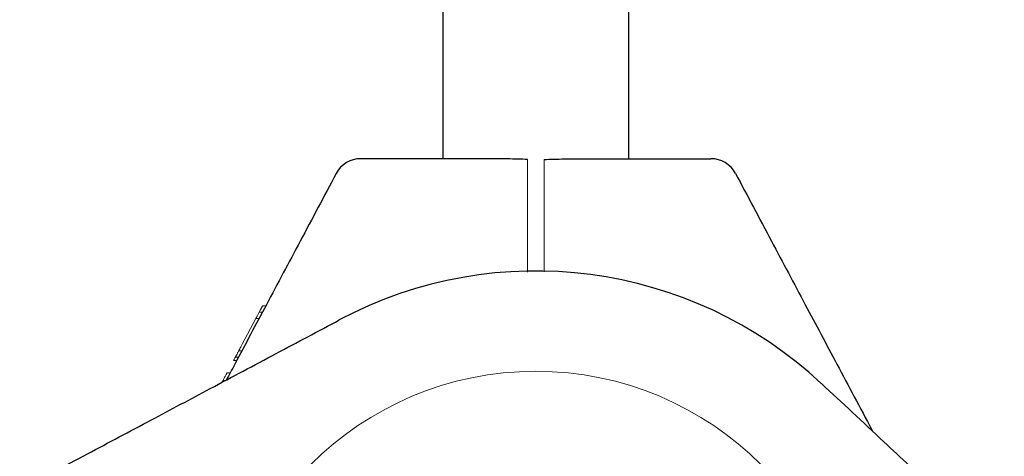
# Model space of a CAD drawing. Units: millimetres. Extents: x 918 to 9300, y 170 to 6701.
# Drawn here: x 6545 to 6722, y 3189 to 3267 of the extents above; entities that cross this region are included whole.
import ezdxf

# ---------------------------------------------------------------- set-up
doc = ezdxf.new("R2010")
doc.units = ezdxf.units.MM
doc.header["$PDSIZE"] = -1
doc.dimstyles.new('ISO-25', dxfattribs={"dimtxt": 100, "dimasz": 100, "dimexe": 1.25, "dimexo": 0.625, "dimgap": 20, "dimtad": 1, "dimdec": 0, "dimtxsty": 'Standard', "dimblk": 'OBLIQUE', "dimcen": 2.5, "dimadec": 0, "dimazin": 0, "dimtfac": 1, "dimtdec": 0, "dimtmove": 0, "dimatfit": 3, "dimfxl": 1, "dimarcsym": 0})

# ---------------------------------------------------------------- blocks, each defined once
blk = doc.blocks.new('_Oblique')
at = {"color": 0, "linetype": 'ByBlock', "lineweight": -2}
blk.add_line((-0.5, -0.5), (0.5, 0.5), dxfattribs=at)
blk = doc.blocks.new('*D3')
at = {"color": 0, "lineweight": -2, "transparency": 16777216}
for p, q in [((1434.14, 3261.41), (1434.14, 218.79)), ((8834.14, 3261.41), (8834.14, 218.79)), ((1434.14, 220.04), (8834.14, 220.04))]:
    blk.add_line(p, q, dxfattribs=at)
at = {"layer": 'Defpoints', "color": 0, "transparency": 16777216}
for p in [(1434.14, 3262.03), (8834.14, 3262.03), (8834.14, 220.04)]:
    blk.add_point(p, dxfattribs=at)
at = {"color": 0, "lineweight": -2, "transparency": 16777216, "xscale": 100, "yscale": 100, "zscale": 100, "rotation": 180}
blk.add_blockref('_Oblique', (1434.14, 220.04), dxfattribs=at)
at = {"color": 0, "lineweight": -2, "transparency": 16777216, "xscale": 100, "yscale": 100, "zscale": 100}
blk.add_blockref('_Oblique', (8834.14, 220.04), dxfattribs=at)
at = {"color": 0, "transparency": 16777216, "insert": (5134.14, 290.04), "char_height": 100, "attachment_point": 5}
blk.add_mtext('7400', dxfattribs=at)
blk = doc.blocks.new('*D6')
at = {"color": 0, "lineweight": -2, "transparency": 16777216}
for p, q in [((8834.14, 3261.41), (8834.14, 479.07)), ((6719.37, 3143.97), (6719.37, 479.07)), ((6719.37, 480.32), (8834.14, 480.32))]:
    blk.add_line(p, q, dxfattribs=at)
at = {"layer": 'Defpoints', "color": 0, "transparency": 16777216}
for p in [(8834.14, 3262.03), (6719.37, 3144.6), (8834.14, 480.32)]:
    blk.add_point(p, dxfattribs=at)
at = {"color": 0, "lineweight": -2, "transparency": 16777216, "xscale": 100, "yscale": 100, "zscale": 100, "rotation": 180}
blk.add_blockref('_Oblique', (6719.37, 480.32), dxfattribs=at)
at = {"color": 0, "lineweight": -2, "transparency": 16777216, "xscale": 100, "yscale": 100, "zscale": 100}
blk.add_blockref('_Oblique', (8834.14, 480.32), dxfattribs=at)
at = {"color": 0, "transparency": 16777216, "insert": (7776.76, 550.32), "char_height": 100, "attachment_point": 5}
blk.add_mtext('2115', dxfattribs=at)
blk = doc.blocks.new('*D8')
at = {"color": 0, "lineweight": -2, "transparency": 16777216}
for p, q in [((6640.77, 4535.82), (9251.68, 4535.82)), ((9250.43, 3065.12), (9250.43, 4535.82)), ((6640.77, 3065.12), (9251.68, 3065.12))]:
    blk.add_line(p, q, dxfattribs=at)
at = {"layer": 'Defpoints', "color": 0, "transparency": 16777216}
for p in [(6640.14, 4535.82), (9250.43, 4535.82), (6640.14, 3065.12)]:
    blk.add_point(p, dxfattribs=at)
at = {"color": 0, "lineweight": -2, "transparency": 16777216, "xscale": 100, "yscale": 100, "zscale": 100}
for p, rotation in [((9250.43, 4535.82), 90), ((9250.43, 3065.12), 270)]:
    blk.add_blockref('_Oblique', p, dxfattribs=dict(at, rotation=rotation))
at = {"color": 0, "transparency": 16777216, "insert": (9180.43, 3800.47), "char_height": 100, "attachment_point": 5, "rotation": 90}
blk.add_mtext('1471', dxfattribs=at)

msp = doc.modelspace()

# ---------------------------------------------------------------- linework, layer by layer
at = {"color": 7, "linetype": 'Continuous', "lineweight": 30}
for p, q in [((6621.39, 4359.1), (6621.39, 3242.1)), ((6654.89, 3242.1), (6654.89, 4359.1))]:
    msp.add_line(p, q, dxfattribs=at)
at = {"color": 7, "linetype": 'Continuous', "lineweight": 18}
for p, q in [((6636.64, 3221.71), (6636.64, 3237.53)), ((6639.64, 3221.74), (6639.64, 3237.53)), ((6588.98, 3215.6), (6589.55, 3215.6)), ((6585.33, 3208.73), (6587.79, 3213.35)), ((6587.79, 3213.35), (6588.35, 3213.35)), ((6588.96, 3214.48), (6588.39, 3214.48)), ((6584.35, 3205.82), (6583.78, 3205.82)), ((6584.67, 3206.42), (6584.1, 3206.42)), ((6585.27, 3207.55), (6584.7, 3207.55)), ((6582.6, 3203.6), (6583.17, 3203.6)), ((6581.68, 3201.86), (6581.87, 3202.22)), ((6581.87, 3202.22), (6582.44, 3202.22))]:
    msp.add_line(p, q, dxfattribs=at)
at = {"color": 7, "linetype": 'Continuous', "lineweight": 30}
for centre, radius, start, end in [((6606.64, 3237.1), 5, 90, 152), ((6669.64, 3237.1), 5, 28, 90), ((6638.14, 3146.6), 75.3, 47, 118)]:
    msp.add_arc(centre, radius, start, end, dxfattribs=at)
at = {"color": 7, "linetype": 'Continuous', "lineweight": 18}
msp.add_arc((6638.14, 3146.6), 57.25, 0, 180, dxfattribs=at)
at = {"color": 7, "linetype": 'Continuous', "lineweight": 30}
for points, knots in [([(6631.28, 3242.1), (6626.73, 3242.1), (6618.52, 3242.1), (6610.31, 3242.1), (6606.64, 3242.1)], [0, 0, 0, 0, 0.554147, 1, 1, 1, 1]), ([(6636.64, 3241.97), (6636.07, 3241.98), (6634.83, 3242), (6633.03, 3242.08), (6631.84, 3242.09), (6631.28, 3242.1)], [0, 0, 0, 0, 0.3117214, 0.681168, 1, 1, 1, 1]), ([(6639.64, 3241.97), (6640.21, 3241.98), (6641.46, 3242), (6643.26, 3242.08), (6644.45, 3242.09), (6645.01, 3242.1)], [0, 0, 0, 0, 0.311705, 0.681154, 1, 1, 1, 1]), ([(6645.01, 3242.1), (6649.56, 3242.1), (6657.77, 3242.1), (6665.98, 3242.1), (6669.64, 3242.1)], [0, 0, 0, 0, 0.554147, 1, 1, 1, 1]), ([(6602.23, 3239.44), (6600.07, 3235.38), (6595.89, 3227.51), (6589.81, 3216.08), (6585.37, 3207.74), (6582.96, 3203.2), (6582.44, 3202.22)], [0, 0, 0, 0, 0.327573, 0.634486, 0.921133, 1, 1, 1, 1]), ([(6674.06, 3239.44), (6676.22, 3235.38), (6680.4, 3227.51), (6686.48, 3216.08), (6692.49, 3204.78), (6696.53, 3197.19), (6698.67, 3193.16), (6698.71, 3193.07)], [0, 0, 0, 0, 0.2630126, 0.5094375, 0.7395907, 0.9944097, 1, 1, 1, 1]), ([(6545.3, 3182.51), (6549.36, 3184.67), (6557.23, 3188.86), (6568.66, 3194.93), (6579.97, 3200.95), (6591.26, 3206.95), (6599, 3211.07), (6602.79, 3213.08)], [0, 0, 0, 0, 0.212153, 0.410927, 0.596575, 0.802119, 1, 1, 1, 1]), ([(6689.5, 3201.67), (6693.25, 3198.17), (6700.09, 3191.79), (6706.92, 3185.42), (6710.01, 3182.55)], [0, 0, 0, 0, 0.54873, 1, 1, 1, 1])]:
    msp.add_open_spline(points, degree=3, knots=knots, dxfattribs=at)
at = {"color": 7, "linetype": 'Continuous', "lineweight": 18}
for points, knots in [([(6636.64, 3237.53), (6636.64, 3238.05), (6636.64, 3239.09), (6636.64, 3240.43), (6636.64, 3241.48), (6636.64, 3241.81), (6636.64, 3241.97)], [0, 0, 0, 0, 0.250003, 0.5000023, 0.7499998, 1, 1, 1, 1]), ([(6639.64, 3237.53), (6639.64, 3238.05), (6639.64, 3239.09), (6639.64, 3240.43), (6639.64, 3241.48), (6639.64, 3241.81), (6639.64, 3241.97)], [0, 0, 0, 0, 0.250003, 0.5000023, 0.7499998, 1, 1, 1, 1]), ([(6588.98, 3215.6), (6588.98, 3215.59), (6588.97, 3215.58), (6588.92, 3215.48), (6588.85, 3215.35), (6588.76, 3215.18), (6588.61, 3214.9), (6588.48, 3214.65), (6588.39, 3214.48)], [0, 0, 0, 0, 0.25521, 0.390183, 0.508257, 0.633227, 0.756485, 1, 1, 1, 1]), ([(6587.79, 3213.35), (6587.79, 3213.35), (6587.8, 3213.36), (6587.85, 3213.47), (6587.92, 3213.6), (6588.02, 3213.78), (6588.13, 3213.99), (6588.26, 3214.23), (6588.35, 3214.4), (6588.39, 3214.48)], [0, 0, 0, 0, 0.254889, 0.386316, 0.507657, 0.632002, 0.755237, 0.878245, 1, 1, 1, 1]), ([(6585.33, 3208.73), (6585.25, 3208.57), (6585.12, 3208.32), (6584.89, 3207.9), (6584.77, 3207.66), (6584.7, 3207.55)], [0, 0, 0, 0, 0.509753, 0.755302, 1, 1, 1, 1]), ([(6583.78, 3205.82), (6583.79, 3205.83), (6583.8, 3205.86), (6583.94, 3206.11), (6584.07, 3206.35), (6584.15, 3206.51)], [0, 0, 0, 0, 0.2495992, 0.4986064, 1, 1, 1, 1]), ([(6584.1, 3206.42), (6584.1, 3206.42), (6584.11, 3206.43), (6584.15, 3206.5), (6584.21, 3206.62), (6584.32, 3206.82), (6584.45, 3207.07), (6584.59, 3207.34), (6584.67, 3207.48), (6584.7, 3207.55)], [0, 0, 0, 0, 0.129214, 0.257169, 0.379255, 0.509175, 0.755589, 0.877387, 1, 1, 1, 1]), ([(6582.6, 3203.6), (6582.6, 3203.59), (6582.59, 3203.58), (6582.52, 3203.44), (6582.43, 3203.27), (6582.31, 3203.04), (6582.12, 3202.68), (6581.97, 3202.4), (6581.87, 3202.22)], [0, 0, 0, 0, 0.256119, 0.389919, 0.509008, 0.632667, 0.755657, 1, 1, 1, 1])]:
    msp.add_open_spline(points, degree=3, knots=knots, dxfattribs=at)

# ---------------------------------------------------------------- dimensions: what is measured, and where the dimension line sits
dim = msp.add_linear_dim(base=(9250.43, 4535.82), p1=(6640.14, 3065.12), p2=(6640.14, 4535.82), angle=90, dimstyle='ISO-25')
dim.commit()
dim.dimension.update_dxf_attribs({"geometry": '*D8', "text_midpoint": (9180.43, 3800.47)})
for base, p1, picture, middle in [((8834.14, 220.04), (1434.14, 3262.03), '*D3', (5134.14, 290.04)), ((8834.14, 480.32), (6719.37, 3144.6), '*D6', (7776.76, 550.32))]:
    dim = msp.add_linear_dim(base=base, p1=p1, p2=(8834.14, 3262.03), dimstyle='ISO-25')
    dim.commit()
    dim.dimension.update_dxf_attribs({"geometry": picture, "text_midpoint": middle})

doc.saveas('drawing.dxf')
